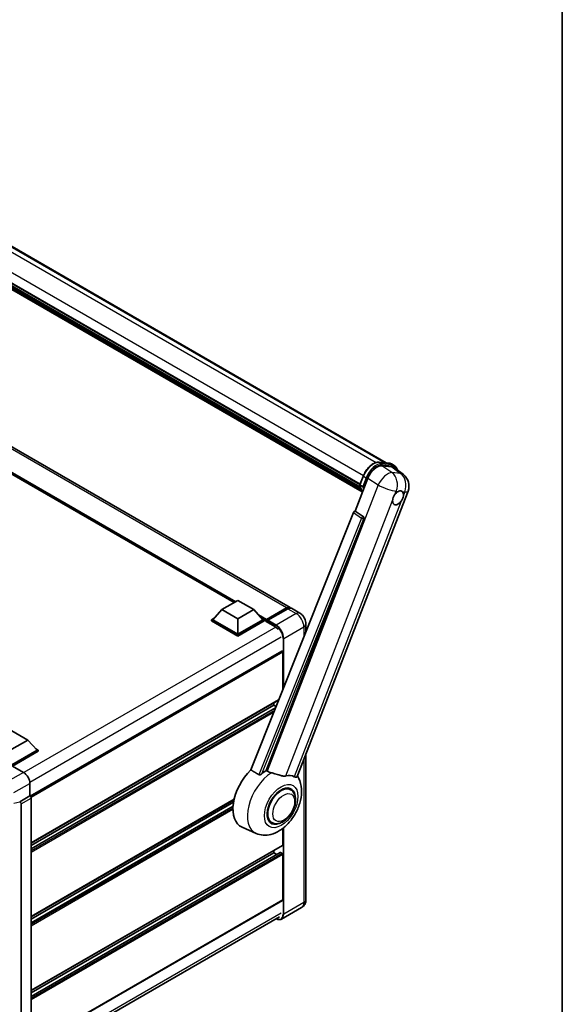
# Model space of a CAD drawing. Units: millimetres. Extents: x 0 to 12778, y 0 to 1686.
# Drawn here: x 2046 to 2346, y 275 to 820 of the extents above; entities that cross this region are included whole.
import ezdxf

# ---------------------------------------------------------------- set-up
doc = ezdxf.new("R2010")
doc.units = ezdxf.units.MM
doc.header["$LTSCALE"] = 6
for name, color, linetype, lineweight in [('Border (ISO)', 7, 'Continuous', 35), ('Visible (ISO)', 7, 'Continuous', 35), ('Visible Narrow (ISO)', 7, 'Continuous', 25)]:
    doc.layers.add(name, color=color, linetype=linetype, lineweight=lineweight)

# ---------------------------------------------------------------- blocks, each defined once
blk = doc.blocks.new('図面枠 tk図枠')
at = {"layer": 'Border (ISO)'}
blk.add_line((405.5, 289), (405.5, 8), dxfattribs=at)

msp = doc.modelspace()

# ---------------------------------------------------------------- linework, layer by layer
at = {"layer": 'Visible (ISO)'}
for p, q in [((1946.9691, 748.8994), (2248.5038, 574.8082)), ((1930.8894, 737.7811), (2233.9892, 562.7864)), ((1930.9537, 737.9755), (2234.0626, 562.9755)), ((1931.4187, 736.2428), (2234.1963, 561.4341)), ((1931.4004, 735.8738), (2234.3112, 560.9882)), ((1932.109, 734.698), (2234.6308, 560.037)), ((1932.2349, 734.2892), (2234.8217, 559.5906)), ((1933.2069, 733.4587), (2235.0067, 559.2146)), ((1933.3675, 733.0754), (2235.25, 558.7834)), ((2195.3576, 494.6815), (1910.3936, 659.2056)), ((2164.2905, 497.4199), (1912.7069, 642.6717)), ((2244.5633, 575.1602), (2250.0747, 574.6679)), ((2246.0912, 573.1876), (2251.6398, 572.692)), ((2251.525, 574.2187), (2252.9392, 573.4022)), ((2233.9773, 562.7556), (2235.8423, 567.5625)), ((2253.1151, 572.1268), (2258.0263, 568.3154)), ((2231.3113, 548.109), (2238.3932, 566.3614)), ((2234.1126, 562.5385), (2235.5268, 561.722)), ((2199.2949, 401.1492), (2260.5797, 559.1016)), ((2230.3428, 547.2714), (2173.4865, 404.8415)), ((2231.3113, 548.109), (2231.2993, 548.1101)), ((2235.7535, 545.1095), (2231.3113, 548.109)), ((2182.0345, 404.4902), (2236.0956, 543.8247)), ((2157.578, 493.5444), (2166.4168, 498.6475)), ((2166.4168, 498.6475), (2175.2557, 493.5444)), ((2157.578, 493.5444), (2152.5576, 487.9106)), ((2166.4168, 488.4413), (2157.578, 493.5444)), ((2175.2557, 493.5444), (2166.4168, 488.4413)), ((2175.2557, 493.5444), (2180.2761, 487.9106)), ((2182.0957, 487.6168), (2193.4094, 494.1488)), ((2182.256, 488.0739), (2193.3576, 494.4834)), ((2194.0647, 494.0752), (2182.9278, 487.6452)), ((2200.6609, 491.6197), (2196.0647, 494.2733)), ((2151.8504, 487.9106), (2153.3069, 488.7515)), ((2151.8504, 487.3391), (2151.8504, 487.9106)), ((2166.4168, 479.5007), (2151.8504, 487.9106)), ((2166.4168, 478.9291), (2151.8504, 487.3391)), ((2166.4168, 479.9089), (2152.5576, 487.9106)), ((2166.4168, 488.4413), (2166.4168, 479.9089)), ((2180.2761, 487.9106), (2166.4168, 479.9089)), ((2180.9832, 487.9106), (2166.4168, 479.5007)), ((2180.9832, 487.3391), (2166.4168, 478.9291)), ((2179.5268, 488.7515), (2180.9832, 487.9106)), ((2180.9832, 487.3391), (2180.9832, 487.9106)), ((2182.0439, 487.17), (2180.9832, 487.7823)), ((2182.0439, 487.3391), (2182.0439, 487.7065)), ((2182.0439, 486.9308), (2182.0439, 487.5024)), ((2182.0439, 486.9308), (2186.8169, 484.1751)), ((2182.751, 487.2982), (2182.2207, 487.6044)), ((2182.751, 487.3391), (2182.751, 487.2982)), ((2204.0751, 485.7061), (2204.0751, 481.4687)), ((2166.4168, 478.9291), (2166.4168, 479.5007)), ((2190.6327, 470.6256), (2051.4123, 390.2467)), ((2191.2363, 449.3064), (2191.2363, 469.9885)), ((2188.8531, 443.3362), (2051.9363, 364.2872)), ((2186.2865, 440.5946), (2186.2865, 441.8544)), ((2186.2865, 440.5946), (2051.9363, 363.0275)), ((2187.1721, 439.1253), (2051.9363, 361.0468)), ((2187.4829, 439.9039), (2186.2865, 440.5946)), ((2041.3297, 426.4284), (2050.1685, 421.3253)), ((2050.1685, 421.3253), (2041.3297, 416.2222)), ((2050.1685, 421.3253), (2055.189, 415.6915)), ((2055.189, 415.6915), (2041.3297, 407.6898)), ((2055.8961, 415.6915), (2041.3297, 407.2816)), ((2055.8961, 415.1199), (2041.6832, 406.9141)), ((2054.4396, 416.5324), (2055.8961, 415.6915)), ((2055.8961, 415.1199), (2055.8961, 415.6915)), ((2204.0751, 413.4695), (2204.0751, 333.0212)), ((2041.683, 406.9143), (2047.6958, 403.4428)), ((2051.2292, 397.3228), (2051.2292, 390.3801)), ((2195.6024, 393.8599), (2193.9631, 394.8064)), ((2051.2292, 390.3801), (2045.7407, 387.2113)), ((2045.7407, 387.2113), (2045.7411, 387.2111)), ((2045.7407, 387.0264), (2045.7407, 387.2113)), ((2051.2292, 390.3801), (2051.2296, 390.3798)), ((2051.9363, 389.1558), (2051.9363, 251.9834)), ((2164.2872, 388.3282), (2051.9363, 323.4624)), ((2046.4478, 385.9871), (2046.4478, 249.2423)), ((2164.0041, 386.905), (2051.9363, 322.2026)), ((2163.7317, 384.7672), (2051.9363, 320.222)), ((2185.1024, 375.6734), (2183.4631, 376.6199)), ((2176.428, 369.6483), (2168.6781, 373.0781)), ((2191.2363, 363.2316), (2191.2363, 372.4209)), ((2191.1327, 363.0027), (2051.9363, 282.6376)), ((2186.2865, 358.945), (2186.2865, 360.2047)), ((2189.8842, 359.0415), (2051.9363, 279.3972)), ((2186.2865, 358.945), (2051.9363, 281.3778)), ((2188.0018, 357.9547), (2186.2865, 358.945)), ((2190.8827, 358.5367), (2190.0342, 359.0266)), ((2191.2363, 332.8171), (2191.2363, 357.9243)), ((2191.1327, 332.5882), (2051.9363, 252.2231)), ((2201.6609, 328.6415), (2190.524, 322.2116)), ((2051.112, 243.6583), (2189.4204, 323.5107))]:
    msp.add_line(p, q, dxfattribs=at)
msp.add_arc((2253.1214, 561.9953), 8, 338.793977, 52.185752, dxfattribs=at)
for centre, major_axis, ratio, start_param, end_param in [((2243.2893, 565.8665), (-3.9678, -6.9644), 0.57952204, 3.40056789, 4.96376802), ((2248.7632, 565.3776), (4.0623, 6.9451), 0.57513686, 6.20770977, 6.54772141), ((2255.0527, 555.4257), (2.125, 3.6806), 0.57735027, 0.6952205, 1.3991746), ((2255.0527, 555.4257), (2.125, 3.6806), 0.57735027, 5.40760948, 6.11156358), ((2255.0527, 555.4257), (-2.125, -3.6806), 0.57735027, 5.40760948, 7.68235991), ((2230.949, 547.195), (-0.496, -0.8706), 0.5794272, 3.40055377, 4.94779415), ((2235.3349, 544.2378), (-0.0268, -1.0002), 0.83822063, 1.16770984, 2.6512397), ((2193.3576, 491.2174), (2, 3.4641), 0.57735027, 6.10547471, 7.06858347), ((2194.0647, 490.8092), (2, 3.4641), 0.57735027, 0, 0.78539816), ((2182.256, 487.829), (0.15, 0.2598), 0.57735027, 0.78539816, 2.35619449), ((2182.2207, 487.4003), (-0.125, 0.2165), 0.57735027, 5.49778714, 7.06858347), ((2182.9278, 487.4411), (-0.125, -0.2165), 0.57735027, 3.92699082, 5.49778714), ((2186.8169, 480.2968), (2.375, -4.1136), 0.57735027, 1.78638258, 2.35619449), ((2190.8827, 470.1926), (-0.25, 0.433), 0.57735027, 3.92699082, 6.28318531), ((2047.6915, 399.3603), (-2.5, 4.3301), 0.5780539, 3.9275998, 5.49717816), ((2178.5084, 391.6048), (-10.5, -18.1865), 0.57735027, 4.27198711, 6.34508866), ((2183.4581, 388.7471), (10.1938, 17.6562), 0.57735027, 0.88431348, 1.05235894), ((2189.115, 385.4811), (8.8752, 15.3722), 0.57735027, 0.04275891, 0.48083986), ((2190.3524, 384.7667), (-5.25, -9.0933), 0.57735027, 3.14159265, 6.28318531), ((2190.3524, 384.7667), (-5.25, -9.0933), 0.57735027, 3.14159265, 6.28318531), ((2190.3524, 384.7667), (-5.5, -9.5263), 0.57735027, 2.51814983, 6.90662813), ((2045.7402, 386.3946), (0.5, -0.866), 0.5780539, 0.78600715, 2.3555855), ((2051.2287, 389.5633), (-0.5, 0.866), 0.5780539, 3.9275998, 5.49717816), ((2045.3869, 387.2343), (-0.2435, 0.4488), 0.5718249, 2.9967698, 3.95327169), ((2190.8827, 363.4357), (0.25, -0.433), 0.57735027, 0, 0.78539816), ((2190.0342, 358.7817), (-0.15, 0.2598), 0.57735027, 5.49778714, 6.28318531), ((2190.8827, 358.1285), (-0.25, 0.433), 0.57735027, 3.92699082, 5.49778714), ((2190.8827, 333.0212), (0.25, -0.433), 0.57735027, 0, 0.78539816)]:
    msp.add_ellipse(centre, major_axis=major_axis, ratio=ratio, start_param=start_param, end_param=end_param, dxfattribs=at)
for points, knots in [([(2235.8423, 567.5625), (2236.1685, 568.4031), (2236.583, 569.2332), (2237.5503, 570.7974), (2238.103, 571.5313), (2239.2976, 572.8352), (2239.9394, 573.4051), (2241.2586, 574.3269), (2241.9361, 574.679), (2243.2754, 575.1235), (2243.9386, 575.216), (2244.5633, 575.1602)], [3.14159265, 3.14159265, 3.14159265, 3.14159265, 3.45575192, 3.45575192, 3.76991118, 3.76991118, 4.08407045, 4.08407045, 4.39822972, 4.39822972, 4.71238898, 4.71238898, 4.71238898, 4.71238898]), ([(2250.0747, 574.6679), (2250.1788, 574.6586), (2250.2818, 574.6452), (2250.4852, 574.6101), (2250.5855, 574.5884), (2250.7832, 574.5367), (2250.8804, 574.5067), (2251.0713, 574.4385), (2251.165, 574.4002), (2251.3482, 574.3155), (2251.4377, 574.269), (2251.525, 574.2187)], [4.71238898, 4.71238898, 4.71238898, 4.71238898, 4.764748858, 4.764748858, 4.817108736, 4.817108736, 4.869468613, 4.869468613, 4.921828491, 4.921828491, 4.974188368, 4.974188368, 4.974188368, 4.974188368]), ([(2254.7312, 570.8726), (2254.7301, 570.8769), (2254.7289, 570.8812), (2254.579, 571.4408), (2254.354, 571.9432), (2253.7528, 572.7984), (2253.3755, 573.1502), (2252.9392, 573.4022)], [0.783371756, 0.783371756, 0.783371756, 0.783371756, 0.785398163, 0.785398163, 1.047197551, 1.047197551, 1.308996939, 1.308996939, 1.308996939, 1.308996939]), ([(2233.9773, 562.7556), (2233.9716, 562.741), (2233.9691, 562.7259), (2233.9715, 562.6809), (2233.9848, 562.6505), (2234.0341, 562.5916), (2234.0688, 562.5638), (2234.1126, 562.5385)], [-0.047751254, -0.047751254, -0.047751254, -0.047751254, -0.0376220805, -0.0376220805, -0.0185556094, -0.0185556094, 0, 0, 0, 0]), ([(2235.3756, 558.5839), (2235.1632, 558.9099), (2234.9725, 559.2591), (2234.597, 560.0843), (2234.4237, 560.5708), (2234.1457, 561.5981), (2234.041, 562.1388), (2233.9707, 562.7022)], [2.117683077, 2.117683077, 2.117683077, 2.117683077, 2.223677615, 2.223677615, 2.354038249, 2.354038249, 2.484398882, 2.484398882, 2.484398882, 2.484398882]), ([(2236.2471, 561.6466), (2236.2463, 561.6463), (2236.2455, 561.646), (2236.2181, 561.6365), (2236.1887, 561.6288), (2236.1256, 561.6171), (2236.0921, 561.6131), (2235.9951, 561.6071), (2235.929, 561.6093), (2235.7995, 561.6255), (2235.7371, 561.6388), (2235.6221, 561.6748), (2235.5705, 561.6968), (2235.5268, 561.722)], [-0.0003347789, -0.0003347789, -0.0003347789, -0.0003347789, 0, 0, 0.011463002, 0.011463002, 0.0228675214, 0.0228675214, 0.0430502261, 0.0430502261, 0.0621538264, 0.0621538264, 0.0807455701, 0.0807455701, 0.0807455701, 0.0807455701]), ([(2252.0597, 554.0102), (2252.0657, 554.0902), (2252.0737, 554.1716), (2252.1404, 554.7162), (2252.2675, 555.209), (2252.6191, 556.1151), (2252.8685, 556.5926), (2253.2139, 557.1102), (2253.2674, 557.1874), (2253.3218, 557.2631)], [4.535339596, 4.535339596, 4.535339596, 4.535339596, 4.561894963, 4.561894963, 4.711051305, 4.711051305, 4.860207647, 4.860207647, 4.886763014, 4.886763014, 4.886763014, 4.886763014]), ([(2255.3233, 559.0379), (2255.3897, 559.0693), (2255.4557, 559.0982), (2255.8896, 559.2717), (2256.244, 559.3295), (2256.8529, 559.2752), (2257.1506, 559.159), (2257.4306, 558.9218), (2257.471, 558.8834), (2257.5094, 558.8427)], [4.535339596, 4.535339596, 4.535339596, 4.535339596, 4.561894963, 4.561894963, 4.711051305, 4.711051305, 4.860207647, 4.860207647, 4.886763014, 4.886763014, 4.886763014, 4.886763014]), ([(2258.0457, 556.8412), (2258.0397, 556.7611), (2258.0313, 556.68), (2257.9601, 556.1379), (2257.8242, 555.6502), (2257.4727, 554.7441), (2257.2321, 554.2615), (2256.8911, 553.7413), (2256.838, 553.664), (2256.7836, 553.5883)], [4.535339596, 4.535339596, 4.535339596, 4.535339596, 4.561894963, 4.561894963, 4.711051305, 4.711051305, 4.860207647, 4.860207647, 4.886763014, 4.886763014, 4.886763014, 4.886763014]), ([(2193.4094, 494.1488), (2193.5469, 494.2282), (2193.6856, 494.2958), (2193.9629, 494.4052), (2194.1015, 494.4469), (2194.3759, 494.5024), (2194.5118, 494.5161), (2194.7775, 494.5132), (2194.9073, 494.4965), (2195.0531, 494.4584), (2195.0745, 494.4523), (2195.0957, 494.4457)], [1.570796327, 1.570796327, 1.570796327, 1.570796327, 1.727875959, 1.727875959, 1.884955592, 1.884955592, 2.042035225, 2.042035225, 2.199114858, 2.199114858, 2.226350272, 2.226350272, 2.226350272, 2.226350272]), ([(2204.0751, 485.7061), (2204.0751, 486.2398), (2204.0054, 486.7302), (2203.7819, 487.6533), (2203.6269, 488.0863), (2203.2468, 488.9099), (2203.0214, 489.3004), (2202.4981, 490.0414), (2202.2006, 490.3921), (2201.5129, 491.0472), (2201.1232, 491.3528), (2200.6609, 491.6197)], [4.71238898, 4.71238898, 4.71238898, 4.71238898, 5.02654825, 5.02654825, 5.34070751, 5.34070751, 5.65486678, 5.65486678, 5.96902604, 5.96902604, 6.28318531, 6.28318531, 6.28318531, 6.28318531]), ([(2184.944, 403.2356), (2184.9402, 403.2365), (2184.9364, 403.2374), (2184.0428, 403.448), (2183.2189, 403.7681), (2182.5538, 404.1736)], [2.102258604, 2.102258604, 2.102258604, 2.102258604, 2.10340374, 2.10340374, 2.370180755, 2.370180755, 2.370180755, 2.370180755]), ([(2176.428, 369.6483), (2177.6967, 369.0868), (2179.0494, 368.7719), (2181.8693, 368.5721), (2183.3235, 368.7437), (2186.4145, 369.5418), (2188.0011, 370.2756), (2191.2354, 372.2891), (2192.8322, 373.6577), (2195.725, 376.7898), (2197.0119, 378.5631), (2199.1604, 382.3237), (2200.0259, 384.3072), (2201.2669, 388.402), (2201.6403, 390.5137), (2201.7131, 394.7169), (2201.4353, 396.8234), (2200.3109, 399.7178), (2199.8928, 400.5496), (2199.3699, 401.3424)], [1.37090029, 1.37090029, 1.37090029, 1.37090029, 1.5828623, 1.5828623, 1.82473816, 1.82473816, 2.13352035, 2.13352035, 2.50692303, 2.50692303, 2.887684, 2.887684, 3.26403173, 3.26403173, 3.64498683, 3.64498683, 4.01639556, 4.01639556, 4.16922133, 4.16922133, 4.16922133, 4.16922133]), ([(2179.6551, 402.6082), (2179.544, 402.5091), (2179.4133, 402.4122), (2179.1024, 402.2291), (2178.9178, 402.148), (2178.6157, 402.0703), (2178.483, 402.0513), (2178.2965, 402.0612), (2178.2363, 402.0707), (2178.1311, 402.1012), (2178.0852, 402.1209), (2178.0442, 402.1451)], [0.192845303, 0.192845303, 0.192845303, 0.192845303, 0.240507365, 0.240507365, 0.297130074, 0.297130074, 0.334079186, 0.334079186, 0.352553742, 0.352553742, 0.369009283, 0.369009283, 0.369009283, 0.369009283]), ([(2192.8788, 401.4802), (2192.7116, 401.4444), (2192.5394, 401.4199), (2192.0864, 401.3858), (2191.8016, 401.3925), (2190.9261, 401.4813), (2190.3145, 401.6285), (2188.7819, 402.0734), (2187.8201, 402.4096), (2186.1771, 402.9155), (2185.5551, 403.0922), (2184.944, 403.2356)], [-5.27158626, -5.27158626, -5.27158626, -5.27158626, -5.18721863, -5.18721863, -5.05628435, -5.05628435, -4.79921142, -4.79921142, -4.44219969, -4.44219969, -4.22248819, -4.22248819, -4.22248819, -4.22248819]), ([(2199.2949, 401.149), (2199.282, 401.1158), (2199.2641, 401.0838), (2199.1264, 400.9001), (2198.889, 400.7921), (2198.4051, 400.7983), (2198.2298, 400.8262), (2197.9001, 400.927), (2197.7549, 400.9849), (2197.6026, 401.0583)], [-7.96538497, -7.96538497, -7.96538497, -7.96538497, -7.917688575, -7.917688575, -7.676295197, -7.676295197, -7.560988477, -7.560988477, -7.477759094, -7.477759094, -7.477759094, -7.477759094]), ([(2185.1024, 375.6734), (2185.6824, 375.3386), (2186.3314, 375.1294), (2187.7142, 374.9589), (2188.4477, 375.0197), (2190.019, 375.4029), (2190.8505, 375.7756), (2192.5125, 376.8097), (2193.3359, 377.4981), (2194.8434, 379.0852), (2195.5272, 379.9835), (2196.6985, 381.8973), (2197.1875, 382.9113), (2197.9313, 384.9799), (2198.1852, 386.0341), (2198.4112, 388.1081), (2198.3819, 389.1286), (2197.9773, 390.9895), (2197.6197, 391.8433), (2196.6688, 393.0851), (2196.1712, 393.5315), (2195.6024, 393.8599)], [1.30899694, 1.30899694, 1.30899694, 1.30899694, 1.54898108, 1.54898108, 1.81321676, 1.81321676, 2.13318584, 2.13318584, 2.48503901, 2.48503901, 2.83543378, 2.83543378, 3.18255481, 3.18255481, 3.53168486, 3.53168486, 3.88468465, 3.88468465, 4.21520983, 4.21520983, 4.45058959, 4.45058959, 4.45058959, 4.45058959]), ([(2201.6609, 328.6415), (2202.0274, 328.8532), (2202.3636, 329.1157), (2202.9368, 329.6958), (2203.1741, 330.012), (2203.5517, 330.6497), (2203.6929, 330.971), (2203.9023, 331.5942), (2203.9709, 331.8965), (2204.0573, 332.4764), (2204.0751, 332.7543), (2204.0751, 333.0212)], [3.926990817, 3.926990817, 3.926990817, 3.926990817, 4.08407045, 4.08407045, 4.241150082, 4.241150082, 4.398229715, 4.398229715, 4.555309348, 4.555309348, 4.71238898, 4.71238898, 4.71238898, 4.71238898]), ([(2190.524, 322.2116), (2190.3538, 322.1134), (2190.1702, 322.0384), (2189.784, 321.9374), (2189.5813, 321.9112), (2189.1639, 321.9067), (2188.9491, 321.9282), (2188.5127, 322.0164), (2188.291, 322.0831), (2187.8903, 322.2411), (2187.7117, 322.3248), (2187.5335, 322.4212)], [2.35619449, 2.35619449, 2.35619449, 2.35619449, 2.513274123, 2.513274123, 2.670353756, 2.670353756, 2.827433388, 2.827433388, 2.984513021, 2.984513021, 3.110002899, 3.110002899, 3.110002899, 3.110002899])]:
    msp.add_open_spline(points, degree=3, knots=knots, dxfattribs=at)
for points in [[(2173.4865, 404.8415), (2175.7821, 403.4842), (2178.0442, 402.1451)], [(2182.5538, 404.1736), (2182.2944, 404.3318), (2182.0345, 404.4902)]]:
    msp.add_open_spline(points, degree=2, dxfattribs=at)
at = {"layer": 'Visible Narrow (ISO)'}
for p, q in [((1940.3032, 749.7435), (2242.9571, 575.0061)), ((1945.7975, 749.261), (2247.8589, 574.8658)), ((1932.8088, 742.7566), (2235.919, 567.7559)), ((2193.3576, 494.4834), (1908.3936, 659.0075)), ((2165.1794, 497.9331), (1909.602, 645.4908)), ((2164.7551, 497.6881), (1910.5012, 644.4817)), ((2164.4369, 497.5044), (1911.1756, 643.725)), ((2244.6956, 575.1178), (2250.207, 574.6255)), ((2244.6956, 575.1178), (2246.1098, 574.3013)), ((2251.7082, 569.3947), (2246.0912, 573.1876)), ((2251.6212, 573.809), (2246.1098, 574.3013)), ((2246.2866, 573.6415), (2251.798, 573.1493)), ((2250.207, 574.6255), (2251.6212, 573.809)), ((2251.6398, 572.692), (2256.4321, 568.9728)), ((2234.1126, 562.5385), (2236.0023, 567.4089)), ((2236.0023, 567.4089), (2237.4165, 566.5924)), ((2256.4321, 568.9728), (2251.7082, 569.3947)), ((2244.0102, 562.5685), (2182.5538, 404.1736)), ((2237.4165, 566.5924), (2235.5268, 561.722)), ((2236.2471, 561.6466), (2238.0762, 566.361)), ((2238.3932, 566.3614), (2244.0102, 562.5685)), ((2253.3218, 557.2631), (2254.0544, 559.1513)), ((2254.0544, 559.1513), (2255.3233, 559.0379)), ((2257.5094, 558.8427), (2258.7783, 558.7294)), ((2258.7783, 558.7294), (2258.0457, 556.8412)), ((2192.8788, 401.4802), (2252.0597, 554.0102)), ((2256.7836, 553.5883), (2197.6026, 401.0583)), ((2230.3428, 547.2714), (2234.7797, 544.2724)), ((2235.7362, 545.1111), (2231.2993, 548.1101)), ((2234.7797, 544.2724), (2178.0442, 402.1451)), ((2179.6551, 402.6082), (2236.0295, 543.8306)), ((2235.7535, 545.1095), (2235.7362, 545.1111)), ((2236.0295, 543.8306), (2236.0956, 543.8247)), ((2182.2207, 487.6044), (2193.5344, 494.1364)), ((2198.6609, 491.4215), (2187.524, 484.9916)), ((2193.5344, 494.1364), (2193.8526, 493.9527)), ((2194.0647, 494.0752), (2198.6609, 491.4215)), ((2182.256, 488.0739), (2177.8783, 490.6014)), ((2182.0439, 487.7065), (2178.7775, 489.5923)), ((2182.0439, 487.3391), (2179.4519, 488.8356)), ((2182.751, 487.3391), (2187.3472, 484.6854)), ((2187.524, 484.9916), (2182.9278, 487.6452)), ((2187.3107, 483.8479), (2047.8663, 403.3396)), ((2191.7666, 477.6432), (2202.9036, 484.0731)), ((2202.9036, 484.0731), (2202.9036, 478.5338)), ((2190.3524, 478.2555), (2051.1945, 397.9127)), ((2191.4131, 477.6432), (2191.4131, 449.7492)), ((2191.7666, 450.6349), (2191.7666, 477.6432)), ((2191.2363, 469.9885), (2051.8738, 389.5275)), ((2188.9408, 443.5559), (2051.9363, 364.4563)), ((2187.1195, 438.9935), (2051.9363, 360.9454)), ((2186.6112, 437.7202), (2051.9363, 359.9656)), ((2186.1877, 436.6592), (2051.9363, 359.1491)), ((2202.9036, 410.4499), (2202.9036, 331.3882)), ((2047.6958, 403.4428), (2038.9014, 398.3654)), ((2042.4348, 392.2454), (2051.2292, 397.3228)), ((2051.2296, 390.3798), (2045.7411, 387.2111)), ((2046.4478, 385.9871), (2051.9363, 389.1558)), ((2164.332, 388.5232), (2051.9363, 323.6315)), ((2045.7407, 387.0264), (2042.4348, 386.1916)), ((2163.7233, 384.6608), (2051.9363, 320.1206)), ((2163.6686, 383.6495), (2051.9363, 319.1408)), ((2163.6602, 382.8281), (2051.9363, 318.3243)), ((2191.4131, 372.559), (2191.4131, 324.9583)), ((2191.7666, 324.9583), (2191.7666, 372.8438)), ((2191.2363, 363.2316), (2051.9363, 282.8067)), ((2190.0342, 359.0266), (2051.9363, 279.2957)), ((2190.8827, 358.5367), (2051.9363, 278.3159)), ((2191.2363, 357.9243), (2051.9363, 277.4994)), ((2191.2363, 332.8171), (2051.9363, 252.3922)), ((2202.9036, 331.3882), (2191.7666, 324.9583)), ((2190.3524, 325.5707), (2051.2292, 245.2478))]:
    msp.add_line(p, q, dxfattribs=at)
for centre, major_axis, ratio, start_param, end_param in [((2241.5136, 566.9167), (4.5, 7.7942), 0.57735027, 0.26179939, 1.83259571), ((2242.9278, 566.1002), (4.5, 7.7942), 0.57735027, 0.26179939, 1.83259571), ((2243.2814, 565.8961), (4.25, 7.3612), 0.57735027, 0.26179939, 1.83259571), ((2244.5188, 574.6621), (0.0445, 0.498), 0.78867513, 5.9323059, 6.28318531), ((2245.933, 573.8457), (0.0445, 0.498), 0.78867513, 4.36150957, 5.9323059), ((2250.0302, 574.1699), (0.0445, 0.498), 0.78867513, 5.9323059, 6.28318531), ((2247.025, 566.4244), (4.5, 7.7942), 0.57735027, 0, 0.26179939), ((2251.4444, 573.3534), (0.0445, 0.498), 0.78867513, 4.36150957, 5.9323059), ((2248.4392, 565.6079), (4.5, 7.7942), 0.57735027, 0, 0.26179939), ((2248.7927, 565.4038), (4.25, 7.3612), 0.57735027, 5.86317441, 6.54498469), ((2236.3085, 567.3816), (-0.4661, 0.1809), 0.21132487, 0, 0.93888201), ((2248.3976, 562.4173), (4.4769, 6.6301), 0.48615458, 0.3031075, 1.86630763), ((2248.3976, 562.4173), (0.7117, 7.9683), 0.78867513, 4.36150957, 5.84503943), ((2253.1214, 561.9953), (-0.7117, -7.9683), 0.78867513, 1.21991692, 2.70344678), ((2253.1214, 561.9953), (4.9048, 6.32), 0.62311053, 0, 0.34001164), ((2246.0441, 571.2449), (-8.51, -14.7398), 0.57735027, 5.62896416, 5.98192027), ((2247.4584, 570.4284), (-8.51, -14.7398), 0.57735027, 5.62896416, 5.77753779), ((2247.8119, 570.2243), (8.26, 14.3067), 0.57735027, 2.4975825, 2.54520482), ((2237.7227, 566.5651), (0.4661, -0.1809), 0.21132487, 4.08047467, 5.65127099), ((2248.3976, 562.4173), (7.4583, -2.8938), 0.21132487, 4.16774113, 5.65127099), ((2253.1214, 561.9953), (7.4583, -2.8938), 0.21132487, 5.65127099, 6.28318531), ((2235.3224, 544.2389), (0.56, 0.8285), 0.48730512, 0.3033371, 1.85057748), ((2235.3224, 544.2389), (0.9287, -0.3707), 0.19861581, 4.16972768, 5.65325754), ((2235.3224, 544.2389), (0.089, 0.996), 0.78867513, 4.36150957, 5.84503943), ((2193.5344, 493.9323), (-0.125, 0.2165), 0.57735027, 5.49778714, 6.28318531), ((2193.5344, 491.1154), (1.85, 3.2043), 0.57735027, 0.15155638, 0.78539816), ((2198.6609, 488.1556), (2, 3.4641), 0.57735027, 0, 0.78539816), ((2198.6609, 486.5226), (3, -5.1962), 0.57735027, 0.78539816, 2.35619449), ((2200.0751, 485.7061), (4, 0), 0.57735027, 5.49778714, 6.28318531), ((2187.524, 484.7875), (0.125, 0.2165), 0.57735027, 0.78539816, 2.35619449), ((2187.3472, 479.9906), (2.875, -4.9796), 0.57735027, 0.78539816, 2.35619449), ((2187.524, 480.0926), (-3, 5.1962), 0.57735027, 3.92699082, 5.49778714), ((2191.5898, 477.7452), (0.25, 0), 0.57735027, 3.92699082, 5.49778714), ((2185.8341, 387.3753), (-10.0468, -17.4016), 0.57735027, 3.98967557, 6.34508866), ((2200.0751, 333.0212), (4, 0), 0.57735027, 5.49778714, 6.28318531), ((2198.6609, 333.8377), (3, -5.1962), 0.57735027, 0, 0.78539816), ((2187.3472, 327.3057), (2.875, -4.9796), 0.57735027, 5.56327508, 7.06858347), ((2187.524, 327.4078), (3, -5.1962), 0.57735027, 0, 0.78539816), ((2191.5898, 325.0604), (0.25, 0), 0.57735027, 3.92699082, 5.49778714)]:
    msp.add_ellipse(centre, major_axis=major_axis, ratio=ratio, start_param=start_param, end_param=end_param, dxfattribs=at)
for centre, major_axis in [((2190.3524, 384.7667), (-6.5601, -11.3625)), ((2191.7666, 383.9502), (-4.25, -7.3612))]:
    msp.add_ellipse(centre, major_axis=major_axis, ratio=0.57735027, dxfattribs=at)

# ---------------------------------------------------------------- block references
at = {"xscale": 6, "yscale": 6, "zscale": 6}
msp.add_blockref('図面枠 tk図枠', (-87, -48), dxfattribs=at)

doc.saveas('drawing.dxf')
